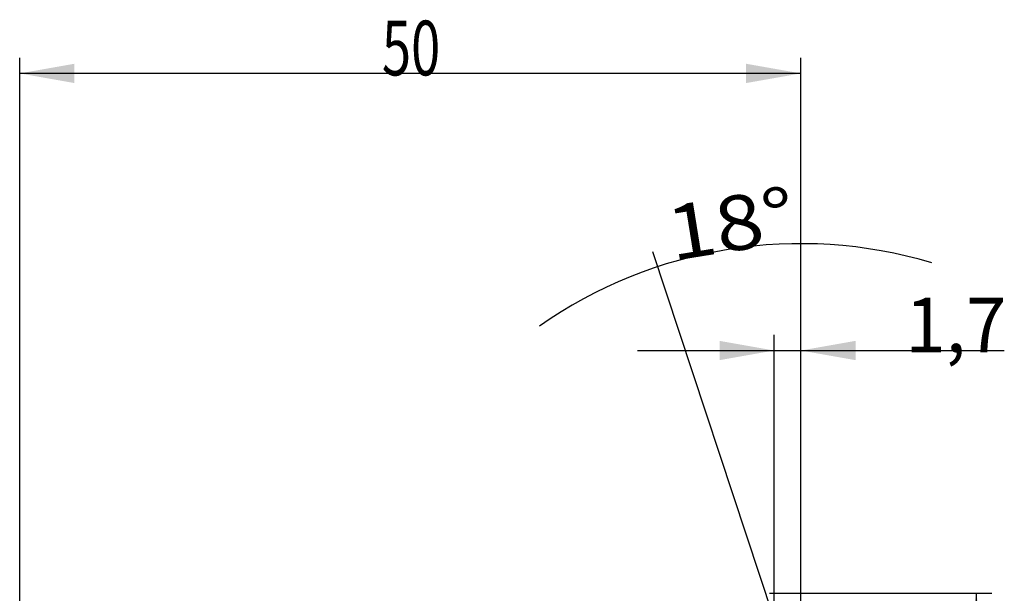
# Model space of a CAD drawing. Units: millimetres. Extents: x 232 to 338, y 218 to 364.
# Drawn here: x 275 to 338, y 327 to 364 of the extents above; entities that cross this region are included whole.
import ezdxf

# ---------------------------------------------------------------- set-up
doc = ezdxf.new("R2010")
doc.units = ezdxf.units.MM
doc.layers.add('2', color=7, linetype='Continuous')
doc.layers.add('81', color=3, linetype='Continuous')
doc.styles.add('cesky', font='simplex.shx')

msp = doc.modelspace()

# ---------------------------------------------------------------- linework, layer by layer
at = {"layer": '2'}
for p, q in [((274.58, 319.368), (274.58, 361.221)), ((324.58, 326.968), (324.58, 361.221)), ((324.58, 360.221), (274.58, 360.221)), ((324.58, 326.968), (324.58, 350.326)), ((322.965, 325.031), (315.102, 348.799)), ((322.876, 325.397), (322.876, 343.491)), ((324.58, 328.968), (324.58, 343.491)), ((314.126, 342.491), (337.605, 342.491)), ((326.58, 326.968), (336.809, 326.968)), ((335.809, 326.968), (335.809, 291.412))]:
    msp.add_line(p, q, dxfattribs=at)
msp.add_arc((324.58, 320.149), 29.178, 73.30664, 124.99918, dxfattribs=at)
for points in [[(274.58, 360.221), (278.08, 360.838), (278.08, 359.604)], [(324.58, 360.221), (321.08, 359.604), (321.08, 360.838)], [(324.58, 349.326), (328.097, 349.838), (328.06, 348.605), (324.58, 349.326)], [(315.416, 347.85), (312.339, 346.072), (311.916, 347.231), (315.416, 347.85)], [(322.876, 342.491), (319.376, 341.874), (319.376, 343.108)], [(324.58, 342.491), (328.08, 343.108), (328.08, 341.874)], [(335.809, 326.968), (336.426, 323.468), (335.192, 323.468)]]:
    msp.add_solid(points, dxfattribs=at)
at = {"layer": '81'}
for p, q in [((324.58, 324.968), (324.58, 328.968)), ((322.58, 326.968), (326.58, 326.968))]:
    msp.add_line(p, q, dxfattribs=at)

# ---------------------------------------------------------------- texts
at = {"layer": '2', "char_height": 3.5, "attachment_point": 7, "line_spacing_factor": 0.843373, "style": 'cesky'}
for s, insert in [('\\W0.7045;50', (297.766, 360.095)), ('\\W0.9762;1,7', (331.266, 342.365))]:
    msp.add_mtext(s, dxfattribs=dict(at, insert=insert))
at = {"layer": '2', "insert": (316.36, 348.219), "char_height": 3.5, "attachment_point": 7, "rotation": 9.15294, "line_spacing_factor": 0.843373, "style": 'cesky'}
msp.add_mtext('\\W1.1566;18%%d', dxfattribs=at)

doc.saveas('drawing.dxf')
